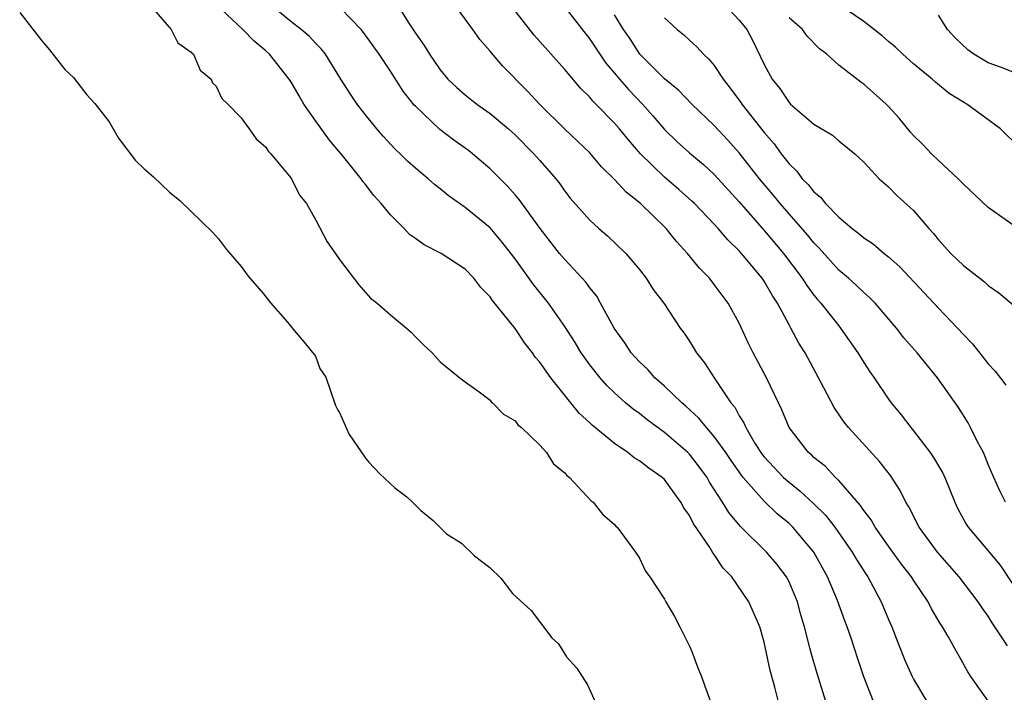
# Model space of a CAD drawing. Units: inches. Extents: x 2685000 to 2688000, y 1533000 to 1536000.
# Drawn here: x 2687101 to 2687180, y 1534784 to 1534838 of the extents above; entities that cross this region are included whole.
import ezdxf

# ---------------------------------------------------------------- set-up
doc = ezdxf.new("R2010")
doc.units = ezdxf.units.IN
doc.header["$MEASUREMENT"] = 0
doc.layers.add('LD26851533_2ft', color=133, linetype='Continuous')

msp = doc.modelspace()

# ---------------------------------------------------------------- linework, layer by layer
at = {"layer": 'LD26851533_2ft'}
for points, elevation in [([(2687111.656, 1534839), (2687113.386, 1534837), (2687113.932, 1534835.932), (2687115, 1534835.18), (2687115.072, 1534835.072), (2687115.177, 1534835), (2687115.734, 1534833.733), (2687116.594, 1534833), (2687116.714, 1534832.715), (2687117, 1534832.424), (2687117.452, 1534831.452), (2687117.943, 1534831), (2687119, 1534829.879), (2687119.655, 1534829), (2687120.214, 1534828.215), (2687121, 1534827.537), (2687121.198, 1534827.198), (2687121.406, 1534827), (2687123, 1534825.074), (2687123.054, 1534825), (2687123.691, 1534823.691), (2687124.248, 1534823), (2687125, 1534821.671), (2687125.918, 1534819.918), (2687127, 1534818.392), (2687128.46, 1534816.46), (2687129.409, 1534815.409), (2687129.946, 1534815), (2687131, 1534814.052), (2687132.282, 1534813), (2687132.659, 1534812.659), (2687133, 1534812.289), (2687133.642, 1534811.641), (2687134.351, 1534811), (2687135, 1534810.296), (2687136.578, 1534809), (2687137, 1534808.676), (2687138.131, 1534807.869), (2687139, 1534807.193), (2687139.084, 1534807.084), (2687139.206, 1534807), (2687140.078, 1534806.077), (2687141, 1534805.543), (2687141.226, 1534805.226), (2687141.524, 1534805), (2687143, 1534803.579), (2687143.523, 1534803), (2687144.102, 1534802.102), (2687145, 1534801.369), (2687145.156, 1534801.156), (2687145.375, 1534801), (2687147.104, 1534799.104), (2687147.266, 1534799), (2687148.032, 1534798.032), (2687149, 1534797.204), (2687149.093, 1534797.093), (2687149.209, 1534797), (2687150.688, 1534795), (2687151, 1534794.501), (2687151.471, 1534793.472), (2687151.813, 1534793), (2687153, 1534791.219), (2687153.113, 1534791), (2687153.813, 1534789.813), (2687154.239, 1534789), (2687155, 1534787.445), (2687155.199, 1534787), (2687155.687, 1534785.687), (2687155.971, 1534785), (2687156.234, 1534784.234), (2687156.773, 1534782.773)], 8722), ([(2687162.328, 1534782.328), (2687161.86, 1534784.14), (2687161.484, 1534785.484), (2687161, 1534787.769), (2687160.652, 1534789), (2687159.782, 1534791), (2687158.402, 1534793), (2687157.717, 1534793.717), (2687157, 1534794.799), (2687156.905, 1534794.905), (2687156.861, 1534795), (2687156.638, 1534795.362), (2687155.31, 1534797.309), (2687155, 1534797.929), (2687154.554, 1534798.555), (2687154.328, 1534799), (2687153, 1534800.821), (2687152.811, 1534801), (2687151.736, 1534801.736), (2687151, 1534802.337), (2687150.575, 1534802.575), (2687150.06, 1534803), (2687149, 1534803.719), (2687147.191, 1534805.191), (2687147, 1534805.383), (2687146.154, 1534806.154), (2687145.496, 1534807), (2687143.886, 1534809), (2687143, 1534810.258), (2687142.646, 1534810.646), (2687142.415, 1534811), (2687141.79, 1534811.789), (2687141, 1534812.957), (2687139.202, 1534815.202), (2687139, 1534815.51), (2687138.257, 1534816.257), (2687137.703, 1534817), (2687137, 1534817.724), (2687135.076, 1534819), (2687133.696, 1534819.696), (2687133, 1534820.209), (2687132.528, 1534820.529), (2687132.094, 1534821), (2687131, 1534822.09), (2687130.266, 1534823), (2687129.66, 1534823.66), (2687129, 1534824.524), (2687128.782, 1534824.782), (2687128.649, 1534825), (2687127.256, 1534826.744), (2687126.098, 1534828.098), (2687125, 1534829.621), (2687124.054, 1534831), (2687123.658, 1534831.658), (2687123, 1534832.807), (2687122.874, 1534833), (2687121.297, 1534835), (2687121, 1534835.271), (2687120.061, 1534836.061), (2687119.153, 1534837), (2687117, 1534838.999)], 8724), ([(2687165.947, 1534783), (2687165.249, 1534785.248), (2687164.802, 1534786.802), (2687164.684, 1534787.316), (2687164.248, 1534789), (2687163.962, 1534789.962), (2687163.679, 1534791), (2687163, 1534792.604), (2687162.793, 1534793), (2687162.022, 1534794.022), (2687161.183, 1534795), (2687159.075, 1534797.075), (2687158.166, 1534798.166), (2687157.658, 1534799), (2687156.627, 1534800.627), (2687156.416, 1534801), (2687155.819, 1534801.819), (2687155, 1534802.873), (2687154.874, 1534803), (2687153, 1534804.602), (2687151.624, 1534805.623), (2687151, 1534806.128), (2687150.489, 1534806.489), (2687149.882, 1534807), (2687149, 1534807.783), (2687148.375, 1534808.375), (2687147.827, 1534809), (2687147, 1534810.056), (2687146.599, 1534810.599), (2687146.324, 1534811), (2687145.831, 1534811.831), (2687145, 1534813.13), (2687143.694, 1534815), (2687142.49, 1534816.49), (2687141, 1534818.549), (2687139.939, 1534819.94), (2687139, 1534821.044), (2687137, 1534822.692), (2687135.646, 1534823.646), (2687135, 1534824.191), (2687134.546, 1534824.546), (2687134.037, 1534825), (2687133, 1534825.836), (2687132.388, 1534826.388), (2687131.772, 1534827), (2687131.367, 1534827.367), (2687130.415, 1534828.415), (2687129.904, 1534829), (2687129, 1534830.128), (2687128.326, 1534831), (2687127.79, 1534831.79), (2687127.004, 1534833), (2687125.78, 1534835), (2687125.442, 1534835.443), (2687125, 1534835.877), (2687124.462, 1534836.462), (2687123.833, 1534837), (2687123, 1534837.641), (2687121.336, 1534839)], 8726), ([(2687131.538, 1534839), (2687132.422, 1534837.578), (2687133, 1534836.688), (2687133.709, 1534835.708), (2687134.13, 1534835), (2687135, 1534833.737), (2687135.618, 1534833), (2687136.317, 1534832.318), (2687137, 1534831.737), (2687137.946, 1534831), (2687139, 1534830.246), (2687140.467, 1534829), (2687141, 1534828.517), (2687142.522, 1534827), (2687143, 1534826.464), (2687144.269, 1534825), (2687144.589, 1534824.589), (2687145, 1534823.994), (2687145.437, 1534823.436), (2687147, 1534821.661), (2687147.737, 1534821), (2687148.423, 1534820.423), (2687149.903, 1534819), (2687151, 1534817.695), (2687151.537, 1534817), (2687152.104, 1534816.103), (2687152.953, 1534815), (2687154.27, 1534813), (2687154.585, 1534812.585), (2687155, 1534811.951), (2687155.563, 1534811), (2687156.202, 1534810.202), (2687156.985, 1534809), (2687158.332, 1534807), (2687158.639, 1534806.639), (2687159, 1534805.958), (2687159.376, 1534805.376), (2687159.525, 1534805), (2687160.295, 1534803.705), (2687160.849, 1534802.848), (2687161, 1534802.663), (2687162.571, 1534801), (2687163, 1534800.609), (2687163.904, 1534799.904), (2687164.939, 1534798.939), (2687165.948, 1534797.948), (2687166.693, 1534797), (2687168.081, 1534795), (2687168.411, 1534794.411), (2687169.188, 1534793.188), (2687169.323, 1534793), (2687170.411, 1534791), (2687171, 1534789.571), (2687171.253, 1534789), (2687171.736, 1534787.736), (2687172.31, 1534786.31), (2687172.883, 1534785), (2687173, 1534784.775), (2687174.073, 1534783)], 8730), ([(2687179.03, 1534783), (2687177.607, 1534785), (2687177.371, 1534785.371), (2687175.788, 1534788.212), (2687175.326, 1534789), (2687175.189, 1534789.189), (2687174.438, 1534790.438), (2687174.163, 1534791), (2687173, 1534792.736), (2687172.839, 1534793), (2687172.036, 1534794.036), (2687171, 1534795.462), (2687169.914, 1534797), (2687169.586, 1534797.586), (2687169, 1534798.329), (2687168.735, 1534798.735), (2687167, 1534800.75), (2687166.737, 1534801), (2687165.894, 1534801.894), (2687165, 1534802.607), (2687164.803, 1534802.803), (2687164.564, 1534803), (2687163.016, 1534805), (2687162.435, 1534806.435), (2687162.147, 1534807), (2687161.182, 1534809), (2687160.124, 1534811), (2687159.754, 1534811.754), (2687159, 1534813.382), (2687158.122, 1534815), (2687157, 1534816.51), (2687156.614, 1534817), (2687155.82, 1534817.82), (2687154.841, 1534819), (2687153.966, 1534819.966), (2687153.136, 1534821), (2687151.076, 1534823), (2687149.915, 1534823.915), (2687149, 1534824.94), (2687147.958, 1534825.958), (2687147, 1534827.071), (2687146.023, 1534828.024), (2687145, 1534828.99), (2687142.954, 1534831), (2687142.018, 1534832.018), (2687140.031, 1534834.031), (2687139.103, 1534835.102), (2687139, 1534835.252), (2687138.184, 1534836.184), (2687137.613, 1534837), (2687136.14, 1534839)], 8732), ([(2687180.54, 1534787.46), (2687179.322, 1534789.322), (2687179, 1534789.838), (2687178.511, 1534790.511), (2687178.195, 1534791), (2687176.664, 1534793), (2687174.926, 1534795), (2687173.447, 1534797), (2687172.625, 1534798.625), (2687172.372, 1534799), (2687171.934, 1534799.934), (2687171.141, 1534801.141), (2687170.272, 1534802.272), (2687167.771, 1534805), (2687167.431, 1534805.431), (2687166.615, 1534806.615), (2687165.807, 1534808.193), (2687164.294, 1534811), (2687163.791, 1534811.792), (2687163.156, 1534813), (2687163, 1534813.261), (2687162.066, 1534815), (2687161.639, 1534815.639), (2687161, 1534816.777), (2687160.85, 1534817), (2687159.182, 1534819), (2687159, 1534819.206), (2687158.086, 1534820.086), (2687157.325, 1534821), (2687157, 1534821.356), (2687155.424, 1534823), (2687155.208, 1534823.207), (2687154.145, 1534824.145), (2687153, 1534825.122), (2687151.076, 1534827), (2687150.111, 1534828.111), (2687149.393, 1534829), (2687149, 1534829.455), (2687147.495, 1534831), (2687147.241, 1534831.241), (2687147, 1534831.547), (2687146.264, 1534832.263), (2687145, 1534833.764), (2687142.534, 1534836.534), (2687140.614, 1534839)], 8734), ([(2687157.822, 1534839), (2687159, 1534837.739), (2687159.61, 1534837), (2687160.09, 1534836.09), (2687161, 1534834.191), (2687161.651, 1534833), (2687162.262, 1534832.262), (2687163, 1534831.119), (2687163.12, 1534831), (2687165, 1534829.391), (2687166.494, 1534828.494), (2687167, 1534828.044), (2687168.298, 1534827), (2687169, 1534826.332), (2687170.233, 1534825), (2687171, 1534824.338), (2687171.659, 1534823.659), (2687173, 1534822.438), (2687174.223, 1534821), (2687174.597, 1534820.597), (2687175, 1534820.078), (2687175.999, 1534819), (2687177, 1534818.038), (2687178.311, 1534817), (2687178.705, 1534816.705), (2687179, 1534816.417), (2687179.841, 1534815.842), (2687181, 1534814.856)], 8742), ([(2687181.506, 1534827.506), (2687179.972, 1534829), (2687177.28, 1534831), (2687177.097, 1534831.096), (2687175.851, 1534831.85), (2687174.754, 1534832.754), (2687174.491, 1534833), (2687173, 1534834.244), (2687172.138, 1534835), (2687171.564, 1534835.565), (2687171, 1534836.025), (2687170.482, 1534836.482), (2687169, 1534837.645), (2687166.997, 1534839)], 8746), ([(2687101.23, 1534838.352), (2687103.003, 1534836.083), (2687103.636, 1534835.364), (2687104.866, 1534833.789), (2687105.555, 1534833.132), (2687106.63, 1534831.748), (2687107.276, 1534831.055), (2687108.414, 1534829.574), (2687109.157, 1534828.26), (2687110.513, 1534826.495), (2687111.22, 1534825.801), (2687111.979, 1534825.151), (2687113.27, 1534823.909), (2687114.083, 1534823.244), (2687116.714, 1534820.714), (2687117.199, 1534820.156), (2687117.824, 1534819.312), (2687119.011, 1534817.95), (2687119.581, 1534817.166), (2687120.818, 1534815.745), (2687121.377, 1534815.04), (2687122.739, 1534813.476), (2687123.263, 1534812.803), (2687124.072, 1534811.874), (2687124.992, 1534810.732), (2687125.335, 1534809.743), (2687125.806, 1534809.044), (2687126.589, 1534806.784), (2687126.781, 1534806.413), (2687126.909, 1534806.224), (2687127.669, 1534804.488), (2687128.995, 1534802.548), (2687129.274, 1534802.231), (2687130.137, 1534801.297), (2687131.361, 1534800.157), (2687132.306, 1534799.433), (2687132.795, 1534798.977), (2687133.438, 1534798.334), (2687134.422, 1534797.539), (2687135.497, 1534796.465), (2687136.716, 1534795.721), (2687137.753, 1534794.688), (2687138.967, 1534793.752), (2687139.873, 1534792.911), (2687140.803, 1534791.682), (2687142.288, 1534790.301), (2687143.962, 1534788.117), (2687144.498, 1534787.619), (2687145.142, 1534786.582), (2687145.973, 1534785.665), (2687146.81, 1534784.32), (2687147.616, 1534782.576)], 8720), ([(2687169.789, 1534783), (2687169, 1534784.98), (2687168.488, 1534786.488), (2687168.008, 1534787.992), (2687167.667, 1534789), (2687167.477, 1534789.477), (2687166.897, 1534791.103), (2687166.088, 1534793), (2687164.988, 1534795), (2687163.302, 1534797), (2687163, 1534797.288), (2687162.062, 1534798.062), (2687161, 1534799.1), (2687159.317, 1534801), (2687159.175, 1534801.175), (2687158.345, 1534802.345), (2687157.917, 1534803), (2687157, 1534804.295), (2687156.371, 1534805), (2687155.765, 1534805.765), (2687154.726, 1534806.726), (2687154.397, 1534807), (2687153, 1534808.339), (2687152.24, 1534809), (2687151.662, 1534809.661), (2687151, 1534810.275), (2687150.338, 1534811), (2687149.812, 1534811.812), (2687148.958, 1534813), (2687147.877, 1534815), (2687147.557, 1534815.557), (2687147, 1534816.222), (2687146.682, 1534816.682), (2687146.404, 1534817), (2687145, 1534818.498), (2687144.58, 1534819), (2687143.013, 1534821), (2687141.328, 1534823.328), (2687141, 1534823.709), (2687140.392, 1534824.392), (2687139, 1534825.785), (2687137.582, 1534827), (2687137.259, 1534827.259), (2687136.099, 1534828.099), (2687134.96, 1534828.96), (2687133, 1534830.819), (2687132.911, 1534830.911), (2687132.031, 1534832.031), (2687131, 1534833.641), (2687130.087, 1534835), (2687129, 1534836.545), (2687128.651, 1534837), (2687127, 1534838.694)], 8728), ([(2687145, 1534838.789), (2687147, 1534836.225), (2687148.292, 1534834.291), (2687149, 1534833.479), (2687149.39, 1534833), (2687150.134, 1534832.134), (2687151.234, 1534831), (2687152.064, 1534830.065), (2687153, 1534828.967), (2687153.997, 1534827.996), (2687155, 1534827.072), (2687156.133, 1534826.133), (2687157, 1534825.328), (2687159, 1534823.154), (2687161, 1534820.849), (2687162.562, 1534819), (2687164.07, 1534817), (2687164.422, 1534816.422), (2687165, 1534815.651), (2687165.292, 1534815.292), (2687165.562, 1534815), (2687167, 1534813.166), (2687167.145, 1534813), (2687168.533, 1534811), (2687169, 1534810.229), (2687169.48, 1534809.48), (2687169.828, 1534809), (2687171, 1534807.281), (2687171.203, 1534807), (2687172.015, 1534806.015), (2687172.774, 1534805), (2687173, 1534804.737), (2687174.34, 1534803), (2687174.611, 1534802.611), (2687175.353, 1534801.353), (2687175.514, 1534801), (2687176.309, 1534799), (2687176.534, 1534798.534), (2687177.234, 1534797.234), (2687177.386, 1534797), (2687179.953, 1534793.953), (2687181, 1534792.364)], 8736), ([(2687180.396, 1534799), (2687179.921, 1534799.921), (2687179.437, 1534801), (2687179, 1534802.038), (2687178.733, 1534802.733), (2687178.606, 1534803), (2687178.144, 1534803.856), (2687177.577, 1534805), (2687177.375, 1534805.375), (2687176.603, 1534806.603), (2687174.933, 1534809), (2687173.294, 1534811), (2687172.226, 1534812.226), (2687171.624, 1534813), (2687169.908, 1534815), (2687169.467, 1534815.467), (2687169, 1534815.863), (2687168.424, 1534816.424), (2687167.779, 1534817), (2687167, 1534817.664), (2687165.427, 1534819.427), (2687165, 1534819.859), (2687164.496, 1534820.496), (2687163, 1534822.18), (2687162.292, 1534823), (2687161.717, 1534823.717), (2687160.641, 1534825), (2687159, 1534827.093), (2687158.095, 1534828.095), (2687157, 1534829.275), (2687155.202, 1534831), (2687154.123, 1534832.123), (2687153, 1534833.014), (2687151.025, 1534835), (2687150.234, 1534836.234), (2687149.719, 1534837), (2687149, 1534838.174)], 8738), ([(2687181, 1534833.55), (2687179.976, 1534833.976), (2687179, 1534834.315), (2687177.844, 1534835), (2687177.357, 1534835.357), (2687176.329, 1534836.329), (2687175.732, 1534837), (2687175, 1534838.144)], 8748), ([(2687153, 1534837.935), (2687154.025, 1534837), (2687154.561, 1534836.561), (2687155, 1534836.143), (2687155.609, 1534835.61), (2687156.131, 1534835), (2687156.592, 1534834.592), (2687157, 1534834.088), (2687157.711, 1534833), (2687158.284, 1534832.284), (2687159.134, 1534831.134), (2687159.216, 1534831), (2687161, 1534828.717), (2687161.809, 1534827.809), (2687162.384, 1534827), (2687163, 1534826.194), (2687163.617, 1534825.617), (2687164.058, 1534825), (2687164.533, 1534824.533), (2687165, 1534823.936), (2687165.526, 1534823.526), (2687165.938, 1534823), (2687167, 1534821.909), (2687168.08, 1534821), (2687168.602, 1534820.601), (2687169, 1534820.241), (2687169.755, 1534819.755), (2687170.652, 1534819), (2687171, 1534818.725), (2687171.91, 1534817.909), (2687175, 1534814.589), (2687176.536, 1534813), (2687177, 1534812.479), (2687177.728, 1534811.728), (2687179, 1534810.119), (2687179.546, 1534809.546), (2687180.414, 1534808.414)], 8740), ([(2687181, 1534821.277), (2687179, 1534822.696), (2687177, 1534824.554), (2687176.574, 1534825), (2687175, 1534826.464), (2687174.446, 1534827), (2687173.745, 1534827.744), (2687173, 1534828.469), (2687172.749, 1534828.749), (2687171.857, 1534829.858), (2687171, 1534830.812), (2687170.811, 1534831), (2687169, 1534832.61), (2687168.758, 1534832.758), (2687167, 1534834.114), (2687166.025, 1534835), (2687165.449, 1534835.449), (2687164.454, 1534836.454), (2687164.078, 1534837), (2687163, 1534837.921)], 8744)]:
    msp.add_lwpolyline(points, dxfattribs=dict(at, elevation=elevation))

doc.saveas('drawing.dxf')
